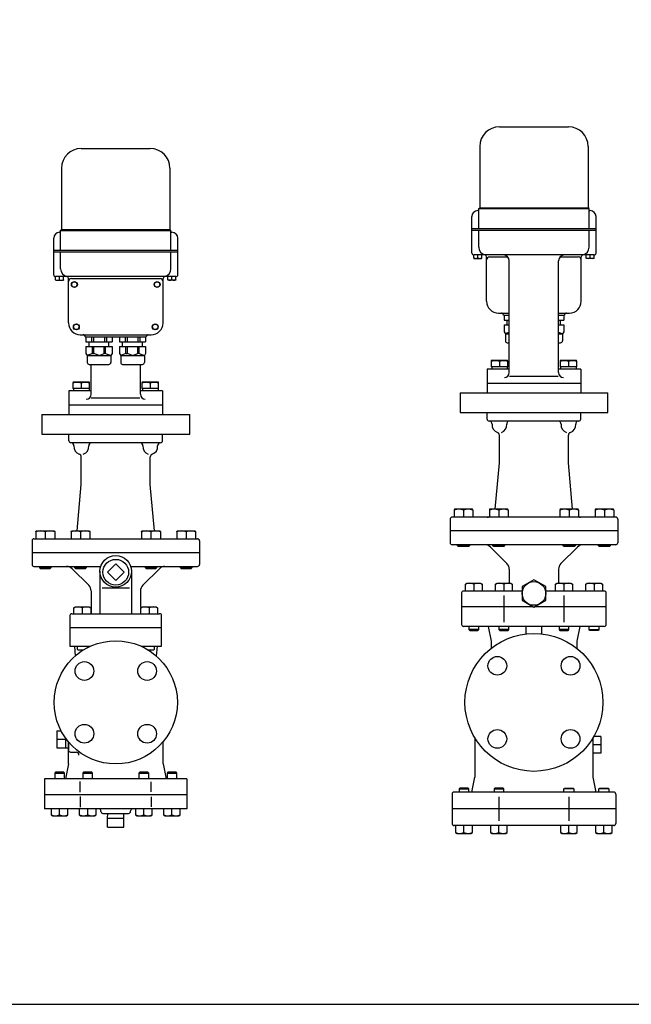
# Model space of a CAD drawing. Extents: x 121 to 3146, y 55 to 2101.
# Drawn here: x 742 to 1362, y 55 to 1054 of the extents above; entities that cross this region are included whole.
import ezdxf

# ---------------------------------------------------------------- set-up
doc = ezdxf.new("R2010")
doc.units = 0
doc.header["$LTSCALE"] = 44
doc.layers.get('0').update_dxf_attribs({"linetype": 'CONTINUOUS'})

msp = doc.modelspace()

# ---------------------------------------------------------------- linework, layer by layer
for p, q in [((1228.480191, 945.403228), (1298.480191, 945.403228)), ((804.139908, 923.403228), (874.139908, 923.403228)), ((1208.480191, 925.403228), (1208.480191, 863.403228)), ((1318.480191, 925.403228), (1318.480191, 863.403228)), ((784.139908, 903.403228), (784.139908, 841.403228)), ((894.139908, 903.403228), (894.139908, 841.403228)), ((1206.480192, 860.404029), (1207.480192, 860.404029)), ((1207.480192, 862.403228), (1208.480192, 863.403228)), ((1207.480192, 842.403228), (1207.480192, 862.403228)), ((1207.480192, 862.403228), (1319.480192, 862.403228)), ((1208.480192, 863.403228), (1318.480192, 863.403228)), ((1319.480192, 862.403228), (1318.480192, 863.403228)), ((1319.480192, 842.403228), (1319.480192, 862.403228)), ((1319.480192, 860.404029), (1320.480192, 860.404029)), ((1200.480192, 817.403228), (1200.480192, 854.404029)), ((1326.480192, 817.403228), (1326.480192, 854.404029)), ((783.139909, 840.403228), (784.139909, 841.403228)), ((783.139909, 840.403228), (895.139909, 840.403228)), ((783.139909, 820.403228), (783.139909, 840.403228)), ((784.139909, 841.403228), (894.139909, 841.403228)), ((895.139909, 840.403228), (894.139909, 841.403228)), ((895.139909, 820.403228), (895.139909, 840.403228)), ((1200.480192, 842.403228), (1326.480192, 842.403228)), ((1326.480192, 840.403228), (1200.480192, 840.403228)), ((1207.480192, 823.403228), (1207.480192, 840.403228)), ((1319.480192, 823.403228), (1319.480192, 840.403228)), ((776.139909, 795.403228), (776.139909, 832.404029)), ((782.139909, 838.404029), (783.139909, 838.404029)), ((895.139909, 838.404029), (896.139909, 838.404029)), ((902.139909, 795.403228), (902.139909, 832.404029)), ((776.139909, 820.403228), (902.139909, 820.403228)), ((902.139909, 818.403228), (776.139909, 818.403228)), ((783.139909, 801.403228), (783.139909, 818.403228)), ((895.139909, 801.403228), (895.139909, 818.403228)), ((1324.480192, 815.403228), (1202.480192, 815.403228)), ((1202.480194, 812.318229), (1202.480194, 815.403228)), ((1202.480194, 812.318229), (1202.580194, 811.903228)), ((1202.580194, 811.903228), (1210.380194, 811.903228)), ((1206.480194, 812.318229), (1206.480194, 815.403228)), ((1210.480194, 812.318229), (1210.380194, 811.903228)), ((1210.480194, 812.318229), (1210.480194, 815.403228)), ((1215.480192, 768.404029), (1215.480192, 813.605269)), ((1218.480192, 813.404029), (1236.951612, 813.404029)), ((1238.480192, 696.051582), (1238.480192, 809.403228)), ((1288.480192, 696.051582), (1288.480192, 809.403228)), ((1290.008773, 813.404029), (1308.480192, 813.404029)), ((1311.480192, 768.404029), (1311.480192, 813.605269)), ((1316.480191, 812.318229), (1316.480191, 815.403228)), ((1316.480191, 812.318229), (1316.580191, 811.903228)), ((1324.380191, 811.903228), (1316.580191, 811.903228)), ((1320.480191, 812.318229), (1320.480191, 815.403228)), ((1324.480191, 812.318229), (1324.380191, 811.903228)), ((1324.480191, 812.318229), (1324.480191, 815.403228)), ((900.139909, 793.403228), (778.139909, 793.403228)), ((778.13991, 790.318229), (778.13991, 793.403228)), ((778.13991, 790.318229), (778.23991, 789.903228)), ((778.23991, 789.903228), (786.03991, 789.903228)), ((782.13991, 790.318229), (782.13991, 793.403228)), ((786.13991, 790.318229), (786.03991, 789.903228)), ((786.13991, 790.318229), (786.13991, 793.403228)), ((791.139909, 746.404029), (791.139909, 791.605269)), ((794.139909, 791.404029), (884.139909, 791.404029)), ((887.139909, 746.404029), (887.139909, 791.605269)), ((892.139908, 790.318229), (892.139908, 793.403228)), ((892.139908, 790.318229), (892.239908, 789.903228)), ((900.039908, 789.903228), (892.239908, 789.903228)), ((896.139908, 790.318229), (896.139908, 793.403228)), ((900.139908, 790.318229), (900.039908, 789.903228)), ((900.139908, 790.318229), (900.139908, 793.403228)), ((1227.480192, 756.404029), (1238.480192, 756.404029)), ((1232.480192, 754.404029), (1238.480192, 754.404029)), ((1233.230192, 754.404029), (1233.230192, 749.404029)), ((1233.230192, 749.404029), (1238.480192, 749.404029)), ((1236.480192, 744.404029), (1236.480192, 749.404029)), ((1288.480192, 756.404029), (1299.480192, 756.404029)), ((1288.480192, 754.404029), (1294.480192, 754.404029)), ((1288.480192, 749.404029), (1293.730192, 749.404029)), ((1290.480192, 744.404029), (1290.480192, 749.404029)), ((1293.730192, 754.404029), (1293.730192, 749.404029)), ((1233.230192, 744.404029), (1238.480192, 744.404029)), ((1233.230192, 744.404029), (1233.230192, 737.404029)), ((1288.480192, 744.404029), (1293.730192, 744.404029)), ((1293.730192, 744.404029), (1293.730192, 737.404029)), ((803.139909, 734.404029), (875.139909, 734.404029)), ((808.139909, 732.404029), (870.139909, 732.404029)), ((808.889909, 732.404029), (808.889909, 727.404029)), ((814.639909, 732.404029), (814.639909, 727.404029)), ((816.639909, 732.404029), (816.639909, 727.404029)), ((827.639909, 732.404029), (827.639909, 727.404029)), ((829.639909, 732.404029), (829.639909, 727.404029)), ((835.389909, 732.404029), (835.389909, 727.404029)), ((842.889909, 732.404029), (842.889909, 727.404029)), ((848.639909, 732.404029), (848.639909, 727.404029)), ((850.639909, 732.404029), (850.639909, 727.404029)), ((861.639909, 732.404029), (861.639909, 727.404029)), ((863.639909, 732.404029), (863.639909, 727.404029)), ((869.389909, 732.404029), (869.389909, 727.404029)), ((1233.230192, 737.404029), (1234.480192, 735.404029)), ((1238.480192, 736.927839), (1234.480192, 735.404029)), ((1234.480192, 735.404029), (1238.480192, 735.404029)), ((1234.480192, 735.404029), (1234.480192, 728.404029)), ((1288.480192, 736.927839), (1292.480192, 735.404029)), ((1288.480192, 735.404029), (1292.480192, 735.404029)), ((1293.730192, 737.404029), (1292.480192, 735.404029)), ((1292.480192, 735.404029), (1292.480192, 728.404029)), ((808.889909, 727.404029), (835.389909, 727.404029)), ((808.889909, 722.404029), (808.889909, 715.404029)), ((808.889909, 722.404029), (835.389909, 722.404029)), ((812.139909, 722.404029), (812.139909, 727.404029)), ((815.389909, 715.404029), (815.389909, 722.404029)), ((816.889909, 715.404029), (816.889909, 722.404029)), ((827.389909, 715.404029), (827.389909, 722.404029)), ((828.889909, 715.404029), (828.889909, 722.404029)), ((832.139909, 722.404029), (832.139909, 727.404029)), ((835.389909, 722.404029), (835.389909, 715.404029)), ((842.889909, 727.404029), (869.389909, 727.404029)), ((842.889909, 722.404029), (842.889909, 715.404029)), ((842.889909, 722.404029), (869.389909, 722.404029)), ((846.139909, 722.404029), (846.139909, 727.404029)), ((849.389909, 715.404029), (849.389909, 722.404029)), ((850.889909, 715.404029), (850.889909, 722.404029)), ((861.389909, 715.404029), (861.389909, 722.404029)), ((862.889909, 715.404029), (862.889909, 722.404029)), ((866.139909, 722.404029), (866.139909, 727.404029)), ((869.389909, 722.404029), (869.389909, 715.404029)), ((1236.480192, 726.404029), (1238.480192, 726.404029)), ((1288.480192, 726.404029), (1290.480192, 726.404029)), ((808.889909, 715.404029), (810.139909, 713.404029)), ((815.389909, 715.404029), (810.139909, 713.404029)), ((810.139909, 713.404029), (810.139909, 706.404029)), ((810.139909, 713.404029), (834.139909, 713.404029)), ((815.389909, 715.404029), (816.889909, 715.404029)), ((822.139909, 713.404029), (816.889909, 715.404029)), ((822.139909, 713.404029), (827.389909, 715.404029)), ((828.889909, 715.404029), (827.389909, 715.404029)), ((828.889909, 715.404029), (834.139909, 713.404029)), ((835.389909, 715.404029), (834.139909, 713.404029)), ((834.139909, 713.404029), (834.139909, 706.404029)), ((842.889909, 715.404029), (844.139909, 713.404029)), ((849.389909, 715.404029), (844.139909, 713.404029)), ((844.139909, 713.404029), (868.139909, 713.404029)), ((844.139909, 713.404029), (844.139909, 706.404029)), ((849.389909, 715.404029), (850.889909, 715.404029)), ((856.139909, 713.404029), (850.889909, 715.404029)), ((856.139909, 713.404029), (861.389909, 715.404029)), ((862.889909, 715.404029), (861.389909, 715.404029)), ((862.889909, 715.404029), (868.139909, 713.404029)), ((869.389909, 715.404029), (868.139909, 713.404029)), ((868.139909, 713.404029), (868.139909, 706.404029)), ((812.139909, 704.404029), (832.139909, 704.404029)), ((814.139909, 674.051582), (814.139909, 704.404029)), ((846.139909, 704.404029), (866.139909, 704.404029)), ((864.139909, 674.051582), (864.139909, 704.404029)), ((1220.230192, 708.303228), (1219.980153, 707.399228)), ((1219.980153, 707.399228), (1219.980153, 701.903228)), ((1236.980232, 701.903228), (1219.980153, 701.903228)), ((1236.730192, 708.303228), (1220.230192, 708.303228)), ((1220.595153, 701.903228), (1220.595153, 699.403228)), ((1228.480192, 707.399228), (1228.480192, 701.903228)), ((1236.365232, 701.903228), (1236.365232, 699.403228)), ((1236.980232, 707.399228), (1236.730192, 708.303228)), ((1236.980232, 701.903228), (1236.980232, 707.399228)), ((1290.230192, 708.303228), (1289.980153, 707.399228)), ((1289.980153, 707.399228), (1289.980153, 701.903228)), ((1306.980232, 701.903228), (1289.980153, 701.903228)), ((1306.730192, 708.303228), (1290.230192, 708.303228)), ((1290.595153, 701.903228), (1290.595153, 699.403228)), ((1298.480192, 707.399228), (1298.480192, 701.903228)), ((1306.365232, 701.903228), (1306.365232, 699.403228)), ((1306.980232, 707.399228), (1306.730192, 708.303228)), ((1306.980232, 701.903228), (1306.980232, 707.399228)), ((1238.480192, 699.403228), (1215.980192, 699.403228)), ((1215.980192, 699.403228), (1215.980192, 675.403228)), ((1238.66759, 692.513269), (1288.035504, 692.513269)), ((1310.980192, 699.403228), (1288.480192, 699.403228)), ((1310.980192, 699.403228), (1310.980192, 675.403228)), ((795.889909, 686.303228), (795.639869, 685.399228)), ((795.639869, 685.399228), (795.639869, 679.903228)), ((812.639948, 679.903228), (795.639869, 679.903228)), ((812.389909, 686.303228), (795.889909, 686.303228)), ((796.254869, 679.903228), (796.254869, 677.403228)), ((804.139909, 685.399228), (804.139909, 679.903228)), ((812.024948, 679.903228), (812.024948, 677.403228)), ((812.639948, 685.399228), (812.389909, 686.303228)), ((812.639948, 679.903228), (812.639948, 685.399228)), ((865.889909, 686.303228), (865.639869, 685.399228)), ((865.639869, 685.399228), (865.639869, 679.903228)), ((882.639948, 679.903228), (865.639869, 679.903228)), ((882.389909, 686.303228), (865.889909, 686.303228)), ((866.254869, 679.903228), (866.254869, 677.403228)), ((874.139909, 685.399228), (874.139909, 679.903228)), ((882.024948, 679.903228), (882.024948, 677.403228)), ((882.639948, 685.399228), (882.389909, 686.303228)), ((882.639948, 679.903228), (882.639948, 685.399228)), ((1215.980192, 685.403228), (1310.980192, 685.403228)), ((1215.980192, 685.403228), (1310.980192, 685.403228)), ((1215.980192, 685.403228), (1215.980192, 675.403228)), ((1310.980192, 685.403228), (1310.980192, 675.403228)), ((791.639909, 677.403228), (791.639909, 653.403228)), ((814.139909, 677.403228), (791.639909, 677.403228)), ((814.327306, 670.513269), (863.69522, 670.513269)), ((886.639909, 677.403228), (864.139909, 677.403228)), ((886.639909, 677.403228), (886.639909, 653.403228)), ((1188.480192, 675.403228), (1338.480192, 675.403228)), ((1188.480192, 675.403228), (1188.480192, 655.403228)), ((1338.480192, 655.403228), (1338.480192, 675.403228)), ((791.639909, 663.403228), (886.639909, 663.403228)), ((791.639909, 663.403228), (886.639909, 663.403228)), ((791.639909, 663.403228), (791.639909, 653.403228)), ((886.639909, 663.403228), (886.639909, 653.403228)), ((764.139909, 653.403228), (764.139909, 633.403228)), ((764.139909, 653.403228), (914.139909, 653.403228)), ((914.139909, 633.403228), (914.139909, 653.403228)), ((1188.480192, 655.403228), (1338.480192, 655.403228)), ((1215.980192, 648.903228), (1215.980192, 655.403228)), ((1310.980192, 648.903228), (1310.980192, 655.403228)), ((1308.980192, 646.903228), (1217.980192, 646.903228)), ((764.139909, 633.403228), (914.139909, 633.403228)), ((791.639909, 626.903228), (791.639909, 633.403228)), ((886.639909, 626.903228), (886.639909, 633.403228)), ((1228.480192, 604.403228), (1228.480192, 632.403228)), ((1298.480192, 604.403228), (1298.480192, 632.403228)), ((884.639909, 624.903228), (793.639909, 624.903228)), ((804.139909, 582.403228), (804.139909, 610.403228)), ((874.139909, 582.403228), (874.139909, 610.403228)), ((1224.207465, 557.403228), (1228.480192, 604.403228)), ((1302.75292, 557.403228), (1298.480192, 604.403228)), ((799.867182, 535.403228), (804.139909, 582.403228)), ((878.412636, 535.403228), (874.139909, 582.403228)), ((1182.759642, 557.403228), (1182.480043, 556.393228)), ((1182.480043, 556.393228), (1182.480043, 549.403228)), ((1201.200742, 557.403228), (1182.759642, 557.403228)), ((1191.980192, 556.393228), (1191.980192, 549.403228)), ((1201.480491, 556.393228), (1201.200742, 557.403228)), ((1201.480491, 556.393228), (1201.480491, 549.403228)), ((1218.509642, 557.403228), (1218.230043, 556.393228)), ((1218.230043, 556.393228), (1218.230043, 549.403228)), ((1236.950742, 557.403228), (1218.509642, 557.403228)), ((1227.730192, 556.393228), (1227.730192, 549.403228)), ((1237.230491, 556.393228), (1236.950742, 557.403228)), ((1237.230491, 556.393228), (1237.230491, 549.403228)), ((1290.009642, 557.403228), (1289.730043, 556.393228)), ((1289.730043, 556.393228), (1289.730043, 549.403228)), ((1308.450742, 557.403228), (1290.009642, 557.403228)), ((1299.230192, 556.393228), (1299.230192, 549.403228)), ((1308.730491, 556.393228), (1308.450742, 557.403228)), ((1308.730491, 556.393228), (1308.730491, 549.403228)), ((1325.759642, 557.403228), (1325.480043, 556.393228)), ((1325.480043, 556.393228), (1325.480043, 549.403228)), ((1344.200742, 557.403228), (1325.759642, 557.403228)), ((1334.980192, 556.393228), (1334.980192, 549.403228)), ((1344.480491, 556.393228), (1344.200742, 557.403228)), ((1344.480491, 556.393228), (1344.480491, 549.403228)), ((1178.480192, 547.403228), (1178.480192, 523.403228)), ((1346.480192, 549.403228), (1180.480192, 549.403228)), ((1348.480192, 547.403228), (1348.480192, 523.403228)), ((758.13961, 534.393228), (758.419359, 535.403228)), ((758.13961, 534.393228), (758.13961, 527.403228)), ((758.419359, 535.403228), (776.860459, 535.403228)), ((767.639909, 534.393228), (767.639909, 527.403228)), ((776.860459, 535.403228), (777.140058, 534.393228)), ((777.140058, 534.393228), (777.140058, 527.403228)), ((793.88961, 534.393228), (794.169359, 535.403228)), ((793.88961, 534.393228), (793.88961, 527.403228)), ((794.169359, 535.403228), (812.610459, 535.403228)), ((803.389909, 534.393228), (803.389909, 527.403228)), ((812.610459, 535.403228), (812.890058, 534.393228)), ((812.890058, 534.393228), (812.890058, 527.403228)), ((865.38961, 534.393228), (865.669359, 535.403228)), ((865.38961, 534.393228), (865.38961, 527.403228)), ((865.669359, 535.403228), (884.110459, 535.403228)), ((874.889909, 534.393228), (874.889909, 527.403228)), ((884.110459, 535.403228), (884.390058, 534.393228)), ((884.390058, 534.393228), (884.390058, 527.403228)), ((901.13961, 534.393228), (901.419359, 535.403228)), ((901.13961, 534.393228), (901.13961, 527.403228)), ((901.419359, 535.403228), (919.860459, 535.403228)), ((910.639909, 534.393228), (910.639909, 527.403228)), ((919.860459, 535.403228), (920.140058, 534.393228)), ((920.140058, 534.393228), (920.140058, 527.403228)), ((1348.480192, 535.403228), (1178.480192, 535.403228)), ((1178.480192, 535.403228), (1178.480192, 523.403228)), ((1348.480192, 535.403228), (1348.480192, 523.403228)), ((754.139909, 525.403228), (754.139909, 501.403228)), ((756.139909, 527.403228), (922.139909, 527.403228)), ((924.139909, 525.403228), (924.139909, 501.403228)), ((1346.480192, 521.403228), (1180.480192, 521.403228)), ((1185.980192, 520.350228), (1185.980192, 521.403228)), ((1185.980192, 520.350228), (1197.980192, 520.350228)), ((1186.927192, 519.403228), (1185.980192, 520.350228)), ((1197.980192, 520.350228), (1197.033192, 519.403228)), ((1197.980192, 521.403228), (1197.980192, 520.350228)), ((1221.730192, 520.350228), (1221.730192, 521.403228)), ((1222.677192, 519.403228), (1221.730192, 520.350228)), ((1221.730192, 520.350228), (1233.730192, 520.350228)), ((1233.730192, 520.350228), (1232.783192, 519.403228)), ((1233.730192, 521.403228), (1233.730192, 520.350228)), ((1293.230192, 520.350228), (1293.230192, 521.403228)), ((1293.230192, 520.350228), (1305.230192, 520.350228)), ((1294.177192, 519.403228), (1293.230192, 520.350228)), ((1305.230192, 520.350228), (1304.283192, 519.403228)), ((1305.230192, 521.403228), (1305.230192, 520.350228)), ((1328.980192, 520.350228), (1328.980192, 521.403228)), ((1329.927192, 519.403228), (1328.980192, 520.350228)), ((1328.980192, 520.350228), (1340.980192, 520.350228)), ((1340.980192, 520.350228), (1340.033192, 519.403228)), ((1340.980192, 521.403228), (1340.980192, 520.350228)), ((754.139909, 513.403228), (924.139909, 513.403228)), ((754.139909, 513.403228), (754.139909, 501.403228)), ((924.139909, 513.403228), (924.139909, 501.403228)), ((1197.033192, 519.403228), (1186.927192, 519.403228)), ((1219.25227, 519.060082), (1236.137047, 502.175306)), ((1232.783192, 519.403228), (1222.677192, 519.403228)), ((1307.708115, 519.060082), (1290.823338, 502.175306)), ((1304.283192, 519.403228), (1294.177192, 519.403228)), ((1340.033192, 519.403228), (1329.927192, 519.403228)), ((839.139909, 501.958151), (830.654627, 493.472869)), ((847.62519, 493.472869), (839.139909, 501.958151)), ((756.139909, 499.403228), (823.941225, 499.403228)), ((761.639909, 499.403228), (761.639909, 498.350228)), ((773.639909, 498.350228), (761.639909, 498.350228)), ((761.639909, 498.350228), (762.586909, 497.403228)), ((762.586909, 497.403228), (772.692909, 497.403228)), ((772.692909, 497.403228), (773.639909, 498.350228)), ((773.639909, 498.350228), (773.639909, 499.403228)), ((794.911987, 497.060082), (811.796763, 480.175306)), ((797.389909, 499.403228), (797.389909, 498.350228)), ((809.389909, 498.350228), (797.389909, 498.350228)), ((797.389909, 498.350228), (798.336909, 497.403228)), ((798.336909, 497.403228), (808.442909, 497.403228)), ((808.442909, 497.403228), (809.389909, 498.350228)), ((809.389909, 498.350228), (809.389909, 499.403228)), ((823.139909, 494.403228), (823.139909, 451.403228)), ((830.654627, 493.472869), (839.139909, 484.987588)), ((839.139909, 484.987588), (847.62519, 493.472869)), ((854.338593, 499.403228), (922.139909, 499.403228)), ((855.139909, 494.403228), (855.139909, 451.403228)), ((883.367831, 497.060082), (866.483055, 480.175306)), ((868.889909, 499.403228), (868.889909, 498.350228)), ((880.889909, 498.350228), (868.889909, 498.350228)), ((868.889909, 498.350228), (869.836909, 497.403228)), ((869.836909, 497.403228), (879.942909, 497.403228)), ((879.942909, 497.403228), (880.889909, 498.350228)), ((880.889909, 498.350228), (880.889909, 499.403228)), ((904.639909, 499.403228), (904.639909, 498.350228)), ((916.639909, 498.350228), (904.639909, 498.350228)), ((904.639909, 498.350228), (905.586909, 497.403228)), ((905.586909, 497.403228), (915.692909, 497.403228)), ((915.692909, 497.403228), (916.639909, 498.350228)), ((916.639909, 498.350228), (916.639909, 499.403228)), ((1238.480192, 496.518452), (1238.480192, 482.403228)), ((1288.480192, 496.518452), (1288.480192, 482.403228)), ((1193.980192, 481.499228), (1195.545192, 482.403228)), ((1193.980192, 474.403228), (1193.980192, 481.499228)), ((1195.545192, 482.403228), (1209.415192, 482.403228)), ((1202.480192, 481.499228), (1202.480192, 474.403228)), ((1209.415192, 482.403228), (1210.980192, 481.499228)), ((1210.980192, 481.499228), (1210.980192, 474.403228)), ((1224.480192, 481.499228), (1226.045192, 482.403228)), ((1224.480192, 474.403228), (1224.480192, 481.499228)), ((1226.045192, 482.403228), (1239.915192, 482.403228)), ((1232.980192, 481.499228), (1232.980192, 474.403228)), ((1239.915192, 482.403228), (1241.480192, 481.499228)), ((1241.480192, 481.499228), (1241.480192, 474.403228)), ((1285.480192, 481.499228), (1287.045192, 482.403228)), ((1285.480192, 474.403228), (1285.480192, 481.499228)), ((1287.045192, 482.403228), (1300.915192, 482.403228)), ((1293.980192, 481.499228), (1293.980192, 474.403228)), ((1300.915192, 482.403228), (1302.480192, 481.499228)), ((1302.480192, 481.499228), (1302.480192, 474.403228)), ((1315.980192, 481.499228), (1317.545192, 482.403228)), ((1315.980192, 474.403228), (1315.980192, 481.499228)), ((1317.545192, 482.403228), (1331.415192, 482.403228)), ((1324.480192, 481.499228), (1324.480192, 474.403228)), ((1331.415192, 482.403228), (1332.980192, 481.499228)), ((1332.980192, 481.499228), (1332.980192, 474.403228)), ((814.139909, 474.518452), (814.139909, 451.403228)), ((825.293613, 477.579919), (852.986204, 477.579919)), ((864.139909, 474.518452), (864.139909, 458.005009)), ((1190.111022, 472.403228), (1190.111022, 458.403228)), ((1251.480192, 474.403228), (1192.111022, 474.403228)), ((1232.980192, 469.700615), (1232.980192, 442.637943)), ((1334.849363, 474.403228), (1275.480192, 474.403228)), ((1293.980192, 469.700615), (1293.980192, 442.637943)), ((1336.849363, 458.403228), (1336.849363, 472.403228)), ((794.639909, 451.403228), (883.639909, 451.403228)), ((796.698783, 457.279685), (798.263783, 458.183685)), ((796.698783, 451.403228), (796.698783, 457.279685)), ((798.263783, 458.183685), (812.133783, 458.183685)), ((805.198783, 457.279685), (805.198783, 451.403228)), ((812.133783, 458.183685), (813.698783, 457.279685)), ((813.698783, 457.279685), (813.698783, 451.403228)), ((864.581034, 457.279685), (866.146034, 458.183685)), ((864.581034, 451.403228), (864.581034, 457.279685)), ((866.146034, 458.183685), (880.016034, 458.183685)), ((873.081034, 457.279685), (873.081034, 451.403228)), ((880.016034, 458.183685), (881.581034, 457.279685)), ((881.581034, 457.279685), (881.581034, 451.403228)), ((1262.862878, 458.403228), (1190.111022, 458.403228)), ((1190.111022, 458.403228), (1190.111022, 440.403228)), ((1336.849363, 458.403228), (1264.097507, 458.403228)), ((1336.849363, 440.403228), (1336.849363, 458.403228)), ((792.639909, 449.403228), (792.639909, 437.403228)), ((885.639909, 437.403228), (885.639909, 449.403228)), ((792.639909, 437.403228), (885.639909, 437.403228)), ((792.639909, 437.403228), (792.639909, 418.403228)), ((885.639909, 418.403228), (885.639909, 437.403228)), ((1334.849363, 438.403228), (1192.111022, 438.403228)), ((1197.480192, 438.403228), (1197.480192, 435.215228)), ((1197.480192, 435.215228), (1198.292192, 434.403228)), ((1207.480192, 435.215228), (1197.480192, 435.215228)), ((1198.292192, 434.403228), (1206.668192, 434.403228)), ((1206.668192, 434.403228), (1207.480192, 435.215228)), ((1207.480192, 435.215228), (1207.480192, 438.403228)), ((1216.980192, 438.403228), (1219.980192, 423.403228)), ((1227.980192, 438.403228), (1227.980192, 435.215228)), ((1237.980192, 435.215228), (1227.980192, 435.215228)), ((1227.980192, 435.215228), (1228.792192, 434.403228)), ((1228.792192, 434.403228), (1237.168192, 434.403228)), ((1237.168192, 434.403228), (1237.980192, 435.215228)), ((1237.980192, 435.215228), (1237.980192, 438.403228)), ((1255.480192, 430.944583), (1255.480192, 438.403228)), ((1271.480192, 430.944583), (1271.480192, 438.403228)), ((1288.980192, 438.403228), (1288.980192, 435.215228)), ((1298.980192, 435.215228), (1288.980192, 435.215228)), ((1288.980192, 435.215228), (1289.792192, 434.403228)), ((1289.792192, 434.403228), (1298.168192, 434.403228)), ((1298.168192, 434.403228), (1298.980192, 435.215228)), ((1298.980192, 435.215228), (1298.980192, 438.403228)), ((1309.980192, 438.403228), (1306.980192, 423.403228)), ((1319.480192, 435.215228), (1319.480192, 438.403228)), ((1319.480192, 435.215228), (1329.480192, 435.215228)), ((1320.292192, 434.403228), (1319.480192, 435.215228)), ((1328.668192, 434.403228), (1320.292192, 434.403228)), ((1329.480192, 435.215228), (1328.668192, 434.403228)), ((1329.480192, 438.403228), (1329.480192, 435.215228)), ((1219.980192, 423.403228), (1219.980192, 416.246186)), ((1306.980192, 423.403228), (1306.980192, 416.246186)), ((792.639909, 418.403228), (813.503021, 418.403228)), ((797.139909, 418.403228), (797.99666, 408.450896)), ((800.198783, 415.215228), (800.198783, 418.403228)), ((801.010783, 414.403228), (800.198783, 415.215228)), ((801.010783, 414.403228), (800.198783, 415.215228)), ((801.010783, 414.403228), (800.198783, 415.215228)), ((806.015145, 414.403228), (801.010783, 414.403228)), ((810.198783, 418.403228), (810.198783, 416.798727)), ((864.776796, 418.403228), (885.639909, 418.403228)), ((868.081034, 416.798727), (868.081034, 418.403228)), ((877.269034, 414.403228), (872.264673, 414.403228)), ((877.269034, 414.403228), (878.081034, 415.215228)), ((878.081034, 418.403228), (878.081034, 415.215228)), ((881.139909, 418.403228), (880.283158, 408.450896)), ((779.308052, 332.38851), (779.308052, 315.417947)), ((779.308052, 332.38851), (783.86406, 332.38851)), ((779.308052, 323.903228), (788.308052, 323.903228)), ((779.308052, 323.903228), (788.308052, 323.903228)), ((788.308052, 315.417947), (788.308052, 325.03879)), ((788.308052, 315.572228), (788.308052, 325.03879)), ((791.139909, 321.375113), (791.139909, 315.572228)), ((791.139909, 321.375113), (791.139909, 315.572228)), ((791.139909, 321.375113), (791.139909, 312.903228)), ((791.139909, 312.903228), (791.139909, 321.375113)), ((791.139909, 298.903228), (791.139909, 321.375113)), ((887.139909, 298.903228), (887.139909, 321.375113)), ((1203.480192, 325.347715), (1203.480192, 285.403228)), ((1323.480192, 285.403228), (1323.480192, 325.347715)), ((1331.312049, 326.88851), (1324.37957, 326.88851)), ((1331.312049, 326.88851), (1331.312049, 309.917947)), ((779.308052, 315.417947), (791.139909, 315.417947)), ((793.139909, 310.903228), (798.822109, 310.903228)), ((1331.312049, 318.403228), (1323.480192, 318.403228)), ((1331.312049, 309.917947), (1323.480192, 309.917947)), ((777.951911, 290.403228), (777.139911, 289.591228)), ((786.327911, 290.403228), (777.951911, 290.403228)), ((787.139911, 289.591228), (786.327911, 290.403228)), ((791.139909, 298.903228), (788.139909, 283.903228)), ((806.46149, 290.403228), (805.64949, 289.591228)), ((814.83749, 290.403228), (806.46149, 290.403228)), ((815.64949, 289.591228), (814.83749, 290.403228)), ((863.442331, 290.403228), (862.630331, 289.591228)), ((871.818331, 290.403228), (863.442331, 290.403228)), ((872.630331, 289.591228), (871.818331, 290.403228)), ((887.139909, 298.903228), (890.139909, 283.903228)), ((891.951907, 290.403228), (891.139907, 289.591228)), ((900.327907, 290.403228), (891.951907, 290.403228)), ((901.139907, 289.591228), (900.327907, 290.403228)), ((911.308692, 283.903228), (766.971125, 283.903228)), ((766.971125, 283.903228), (766.971125, 267.403228)), ((777.139911, 289.591228), (777.139911, 283.903228)), ((777.139911, 289.591228), (787.139911, 289.591228)), ((787.139911, 283.903228), (787.139911, 289.591228)), ((803.055517, 270.163026), (803.055517, 280.940118)), ((805.64949, 289.591228), (805.64949, 283.903228)), ((805.64949, 289.591228), (815.64949, 289.591228)), ((815.64949, 283.903228), (815.64949, 289.591228)), ((862.630331, 289.591228), (862.630331, 283.903228)), ((862.630331, 289.591228), (872.630331, 289.591228)), ((872.630331, 283.903228), (872.630331, 289.591228)), ((875.224301, 270.494613), (875.224301, 280.608532)), ((891.139907, 289.591228), (891.139907, 283.903228)), ((891.139907, 289.591228), (901.139907, 289.591228)), ((901.139907, 283.903228), (901.139907, 289.591228)), ((911.308692, 283.903228), (911.308692, 267.403228)), ((1200.480192, 270.403228), (1203.480192, 285.403228)), ((1326.480192, 270.403228), (1323.480192, 285.403228)), ((1344.492389, 270.403228), (1182.467996, 270.403228)), ((1188.292192, 274.403228), (1187.480192, 273.591228)), ((1187.480192, 273.591228), (1197.480192, 273.591228)), ((1187.480192, 273.591228), (1187.480192, 270.403228)), ((1196.668192, 274.403228), (1188.292192, 274.403228)), ((1197.480192, 273.591228), (1196.668192, 274.403228)), ((1197.480192, 270.403228), (1197.480192, 273.591228)), ((1223.792192, 274.403228), (1222.980192, 273.591228)), ((1222.980192, 273.591228), (1232.980192, 273.591228)), ((1222.980192, 273.591228), (1222.980192, 270.403228)), ((1232.168192, 274.403228), (1223.792192, 274.403228)), ((1232.980192, 273.591228), (1232.168192, 274.403228)), ((1232.980192, 270.403228), (1232.980192, 273.591228)), ((1293.980192, 273.591228), (1294.792192, 274.403228)), ((1303.980192, 273.591228), (1293.980192, 273.591228)), ((1293.980192, 270.403228), (1293.980192, 273.591228)), ((1294.792192, 274.403228), (1303.168192, 274.403228)), ((1303.168192, 274.403228), (1303.980192, 273.591228)), ((1303.980192, 273.591228), (1303.980192, 270.403228)), ((1329.480192, 273.591228), (1330.292192, 274.403228)), ((1339.480192, 273.591228), (1329.480192, 273.591228)), ((1329.480192, 270.403228), (1329.480192, 273.591228)), ((1330.292192, 274.403228), (1338.668192, 274.403228)), ((1338.668192, 274.403228), (1339.480192, 273.591228)), ((1339.480192, 273.591228), (1339.480192, 270.403228)), ((766.971125, 269.707953), (766.971125, 253.207953)), ((911.308692, 267.403228), (766.971125, 267.403228)), ((803.055517, 265.737939), (803.055517, 254.960846)), ((875.224301, 265.579253), (875.224301, 255.465335)), ((911.308692, 269.707953), (911.308692, 253.207953)), ((1180.467996, 268.403228), (1180.467996, 253.403228)), ((1227.980192, 265.62389), (1227.980192, 241.182566)), ((1298.980192, 265.62389), (1298.980192, 241.182566)), ((1346.492389, 268.403228), (1346.492389, 253.403228)), ((911.308692, 253.207953), (766.971125, 253.207953)), ((773.639911, 253.207953), (773.639911, 247.110953)), ((782.139911, 247.110953), (782.139911, 253.207953)), ((790.639911, 247.110953), (790.639911, 253.207953)), ((802.14949, 253.207953), (802.14949, 247.110953)), ((810.64949, 247.110953), (810.64949, 252.98741)), ((819.14949, 247.110953), (819.14949, 253.207953)), ((824.139909, 250.707953), (824.139909, 251.207953)), ((854.139909, 250.707953), (854.139909, 251.207953)), ((859.130331, 253.207953), (859.130331, 247.110953)), ((867.630331, 247.110953), (867.630331, 253.207953)), ((876.130331, 247.110953), (876.130331, 253.207953)), ((887.639907, 253.207953), (887.639907, 247.110953)), ((896.139907, 247.110953), (896.139907, 253.207953)), ((904.639907, 247.110953), (904.639907, 253.207953)), ((1346.492389, 253.403228), (1180.467996, 253.403228)), ((1180.467996, 253.403228), (1180.467996, 238.403228)), ((1346.492389, 253.403228), (1346.492389, 238.403228)), ((773.639911, 247.110953), (775.204911, 246.206953)), ((775.204911, 246.206953), (789.074911, 246.206953)), ((789.074911, 246.206953), (790.639911, 247.110953)), ((802.14949, 247.110953), (803.71449, 246.206953)), ((803.71449, 246.206953), (817.58449, 246.206953)), ((817.58449, 246.206953), (819.14949, 247.110953)), ((826.139909, 248.707953), (852.139909, 248.707953)), ((830.808909, 243.903228), (830.958986, 248.707953)), ((830.808909, 243.903228), (847.470909, 243.903228)), ((830.808909, 234.903228), (830.808909, 243.903228)), ((847.470909, 243.903228), (847.320832, 248.707953)), ((847.470909, 234.903228), (847.470909, 243.903228)), ((859.130331, 247.110953), (860.695331, 246.206953)), ((860.695331, 246.206953), (874.565331, 246.206953)), ((874.565331, 246.206953), (876.130331, 247.110953)), ((887.639907, 247.110953), (889.204907, 246.206953)), ((889.204907, 246.206953), (903.074907, 246.206953)), ((903.074907, 246.206953), (904.639907, 247.110953)), ((830.808909, 234.903228), (847.470909, 234.903228)), ((1344.492389, 236.403228), (1182.467996, 236.403228)), ((1183.980192, 236.403228), (1183.980192, 229.307228)), ((1192.480192, 229.307228), (1192.480192, 236.403228)), ((1200.980192, 229.307228), (1200.980192, 236.403228)), ((1219.480192, 236.403228), (1219.480192, 229.307228)), ((1227.980192, 229.307228), (1227.980192, 236.403228)), ((1236.480192, 229.307228), (1236.480192, 236.403228)), ((1290.480192, 236.403228), (1290.480192, 229.307228)), ((1298.980192, 229.307228), (1298.980192, 236.403228)), ((1307.480192, 229.307228), (1307.480192, 236.403228)), ((1325.980192, 236.403228), (1325.980192, 229.307228)), ((1334.480192, 229.307228), (1334.480192, 236.403228)), ((1342.980192, 229.307228), (1342.980192, 236.403228)), ((1183.980192, 229.307228), (1185.545192, 228.403228)), ((1185.545192, 228.403228), (1199.415192, 228.403228)), ((1199.415192, 228.403228), (1200.980192, 229.307228)), ((1219.480192, 229.307228), (1221.045192, 228.403228)), ((1221.045192, 228.403228), (1234.915192, 228.403228)), ((1234.915192, 228.403228), (1236.480192, 229.307228)), ((1290.480192, 229.307228), (1292.045192, 228.403228)), ((1292.045192, 228.403228), (1305.915192, 228.403228)), ((1305.915192, 228.403228), (1307.480192, 229.307228)), ((1325.980192, 229.307228), (1327.545192, 228.403228)), ((1327.545192, 228.403228), (1341.415192, 228.403228)), ((1341.415192, 228.403228), (1342.980192, 229.307228))]:
    msp.add_line(p, q)
for points in [[(121, 55), (3146, 55), (3146, 2101), (121, 2101)], [(1263.480192, 485.759635), (1251.480192, 478.831431), (1251.480192, 464.975025), (1263.480192, 458.046822), (1275.480192, 464.975025), (1275.480192, 478.831431)]]:
    msp.add_lwpolyline(points, close=True)
for centre, radius in [((797.139909, 785.404029), 3), ((797.139909, 785.404029), 2.75), ((881.139909, 785.404029), 3), ((881.139909, 785.404029), 2.75), ((799.139909, 742.404029), 3), ((799.139909, 742.404029), 2.75), ((879.139909, 742.404029), 3), ((879.139909, 742.404029), 2.75), ((839.139909, 494.403228), 16), ((839.139909, 493.466737), 13.063508), ((1263.480192, 471.903228), 12), ((1263.480192, 361.403228), 70), ((839.139909, 361.403228), 62.5), ((807.320104, 393.223033), 9.5), ((870.959714, 393.223033), 9.5), ((1226.357086, 398.526334), 9.5), ((1300.603299, 398.526334), 9.5), ((807.320104, 329.583423), 9.5), ((870.959714, 329.583423), 9.5), ((1226.357086, 324.280122), 9.5), ((1300.603299, 324.280122), 9.5)]:
    msp.add_circle(centre, radius)
for centre, radius, start, end in [((1228.480191, 925.403228), 20, 90, 180), ((1298.480191, 925.403228), 20, 0, 90), ((804.139908, 903.403228), 20, 90, 180), ((874.139908, 903.403228), 20, 0, 90), ((1206.480192, 854.404029), 6, 90, 180), ((1320.480192, 854.404029), 6, 0, 90), ((782.139909, 832.404029), 6, 90, 180), ((896.139909, 832.404029), 6, 0, 90), ((1215.480192, 823.403228), 8, 180, 258.463041), ((1311.480192, 823.403228), 8, 281.536959, 0), ((1202.480192, 817.403228), 2, 180, 270), ((1204.480194, 816.929998), 5.02677, 246.554924, 293.445076), ((1208.480194, 816.929998), 5.02677, 246.554924, 293.445076), ((1213.480192, 813.605269), 2, 0, 78.463041), ((1218.480192, 810.404029), 3, 90, 180), ((1232.480192, 809.403228), 6, 0, 90), ((1294.480192, 809.403228), 6, 90, 180), ((1308.480192, 810.404029), 3, 0, 90), ((1313.480192, 813.605269), 2, 101.536959, 180), ((1318.480191, 816.929998), 5.02677, 246.554924, 293.445076), ((1322.480191, 816.929998), 5.02677, 246.554924, 293.445076), ((1324.480192, 817.403228), 2, 270, 0), ((791.139909, 801.403228), 8, 180, 258.463041), ((887.139909, 801.403228), 8, 281.536959, 0), ((778.139909, 795.403228), 2, 180, 270), ((780.13991, 794.929998), 5.02677, 246.554924, 293.445076), ((784.13991, 794.929998), 5.02677, 246.554924, 293.445076), ((789.139909, 791.605269), 2, 0, 78.463041), ((794.139909, 788.404029), 3, 90, 180), ((884.139909, 788.404029), 3, 0, 90), ((889.139909, 791.605269), 2, 101.536959, 180), ((894.139908, 794.929998), 5.02677, 246.554924, 293.445076), ((898.139908, 794.929998), 5.02677, 246.554924, 293.445076), ((900.139909, 795.403228), 2, 270, 0), ((1227.480192, 768.404029), 12, 180, 270), ((1299.480192, 768.404029), 12, 270, 0), ((1230.480192, 754.404029), 2, 0, 90), ((1296.480192, 754.404029), 2, 90, 180), ((803.139909, 746.404029), 12, 180, 270), ((875.139909, 746.404029), 12, 270, 0), ((806.139909, 732.404029), 2, 0, 90), ((872.139909, 732.404029), 2, 90, 180), ((1236.480192, 728.404029), 2, 180, 270), ((1290.480192, 728.404029), 2, 270, 0), ((812.139909, 706.404029), 2, 180, 270), ((832.139909, 706.404029), 2, 270, 0), ((846.139909, 706.404029), 2, 180, 270), ((866.139909, 706.404029), 2, 270, 0), ((1224.230173, 694.91532), 13.187518, 71.19938, 108.80062), ((1232.730212, 694.91532), 13.187518, 71.19938, 108.80062), ((1294.230173, 694.91532), 13.187518, 71.19938, 108.80062), ((1302.730212, 694.91532), 13.187518, 71.19938, 108.80062), ((1233.480192, 696.051582), 5, 270, 0), ((1293.480192, 696.051582), 5, 180, 270), ((799.889889, 672.91532), 13.187518, 71.19938, 108.80062), ((808.389928, 672.91532), 13.187518, 71.19938, 108.80062), ((869.889889, 672.91532), 13.187518, 71.19938, 108.80062), ((878.389928, 672.91532), 13.187518, 71.19938, 108.80062), ((809.139909, 674.051582), 5, 270, 0), ((869.139909, 674.051582), 5, 180, 270), ((1217.980192, 648.903228), 2, 180, 270), ((1217.980192, 643.903228), 3, 354.497414, 90), ((1228.929503, 642.848431), 8, 174.497414, 251.72527), ((1228.030882, 642.848431), 8, 288.27473, 5.502586), ((1238.980192, 643.903228), 3, 90, 185.502586), ((1287.980192, 643.903228), 3, 354.497414, 90), ((1298.929503, 642.848431), 8, 174.497414, 251.72527), ((1298.030882, 642.848431), 8, 288.27473, 5.502586), ((1308.980192, 643.903228), 3, 90, 185.502586), ((1308.980192, 648.903228), 2, 270, 360), ((1225.480192, 632.403228), 3, 0, 71.72527), ((1301.480192, 632.403228), 3, 108.27473, 180), ((793.639909, 626.903228), 2, 180, 270), ((793.639909, 621.903228), 3, 354.497414, 90), ((804.589219, 620.848431), 8, 174.497414, 251.72527), ((803.690598, 620.848431), 8, 288.27473, 5.502586), ((814.639909, 621.903228), 3, 90, 185.502586), ((863.639909, 621.903228), 3, 354.497414, 90), ((874.589219, 620.848431), 8, 174.497414, 251.72527), ((873.690598, 620.848431), 8, 288.27473, 5.502586), ((884.639909, 621.903228), 3, 90, 185.502586), ((884.639909, 626.903228), 2, 270, 360), ((801.139909, 610.403228), 3, 0, 71.72527), ((877.139909, 610.403228), 3, 108.27473, 180), ((1187.230118, 545.728323), 11.674906, 65.992142, 114.007858), ((1196.730342, 545.727971), 11.675257, 65.992508, 114.007492), ((1216.174475, 557.403228), 8, 270, 284.888924), ((1222.980118, 545.728323), 11.674906, 65.992142, 114.007858), ((1232.480342, 545.727971), 11.675257, 65.992508, 114.007492), ((1294.480118, 545.728323), 11.674906, 65.992142, 114.007858), ((1303.980342, 545.727971), 11.675257, 65.992508, 114.007492), ((1310.78591, 557.403228), 8, 255.112183, 270), ((1330.230118, 545.728323), 11.674906, 65.992142, 114.007858), ((1339.730342, 545.727971), 11.675257, 65.992508, 114.007492), ((1180.480192, 547.403228), 2, 90, 180), ((1346.480192, 547.403228), 2, 0, 90), ((762.889759, 523.727971), 11.675257, 65.992508, 114.007492), ((772.389983, 523.728323), 11.674906, 65.992142, 114.007858), ((798.639759, 523.727971), 11.675257, 65.992508, 114.007492), ((808.139983, 523.728323), 11.674906, 65.992142, 114.007858), ((870.139759, 523.727971), 11.675257, 65.992508, 114.007492), ((879.639983, 523.728323), 11.674906, 65.992142, 114.007858), ((905.889759, 523.727971), 11.675257, 65.992508, 114.007492), ((915.389983, 523.728323), 11.674906, 65.992142, 114.007858), ((756.139909, 525.403228), 2, 90, 180), ((791.834192, 535.403228), 8, 270, 284.887817), ((886.445626, 535.403228), 8, 255.111076, 270), ((922.139909, 525.403228), 2, 0, 90), ((1180.480192, 523.403228), 2, 180, 270), ((1213.595416, 513.403228), 8, 45, 90), ((1313.364969, 513.403228), 8, 90, 135), ((1346.480192, 523.403228), 2, 270, 0), ((756.139909, 501.403228), 2, 180, 270), ((922.139909, 501.403228), 2, 270, 0), ((1230.480192, 496.518452), 8, 0, 45), ((1296.480192, 496.518452), 8, 135, 180), ((789.255132, 491.403228), 8, 45, 90), ((889.024685, 491.403228), 8, 90, 135), ((806.139909, 474.518452), 8, 0, 45), ((872.139909, 474.518452), 8, 135, 180), ((1198.230192, 471.960907), 10.442321, 65.983629, 114.016371), ((1206.730192, 471.960907), 10.442321, 65.983629, 114.016371), ((1228.730192, 471.960907), 10.442321, 65.983629, 114.016371), ((1237.230192, 471.960907), 10.442321, 65.983629, 114.016371), ((1289.730192, 471.960907), 10.442321, 65.983629, 114.016371), ((1298.230192, 471.960907), 10.442321, 65.983629, 114.016371), ((1320.230192, 471.960907), 10.442321, 65.983629, 114.016371), ((1328.730192, 471.960907), 10.442321, 65.983629, 114.016371), ((1192.111022, 472.403228), 2, 90, 180), ((1334.849363, 472.403228), 2, 0, 90), ((794.639909, 449.403228), 2, 90, 180), ((800.948783, 447.741364), 10.442321, 65.983629, 114.016371), ((809.448783, 447.741364), 10.442321, 65.983629, 114.016371), ((868.831034, 447.741364), 10.442321, 65.983629, 114.016371), ((877.331034, 447.741364), 10.442321, 65.983629, 114.016371), ((883.639909, 449.403228), 2, 0, 90), ((1192.111022, 440.403228), 2, 180, 270), ((1334.849363, 440.403228), 2, 270, 360), ((793.139909, 312.903228), 2, 180, 270), ((798.822109, 307.903228), 3, 0, 90), ((1182.467996, 268.403228), 2, 90, 180), ((1344.492389, 268.403228), 2, 0, 90), ((822.139909, 251.207953), 2, 0, 90), ((826.139909, 250.707953), 2, 180, 270), ((852.139909, 250.707953), 2, 270, 0), ((856.139909, 251.207953), 2, 90, 180), ((777.889911, 256.649274), 10.442321, 245.983629, 294.016371), ((786.389911, 256.649274), 10.442321, 245.983629, 294.016371), ((806.39949, 256.649274), 10.442321, 245.983629, 294.016371), ((814.89949, 256.649274), 10.442321, 245.983629, 294.016371), ((863.380331, 256.649274), 10.442321, 245.983629, 294.016371), ((871.880331, 256.649274), 10.442321, 245.983629, 294.016371), ((891.889907, 256.649274), 10.442321, 245.983629, 294.016371), ((900.389907, 256.649274), 10.442321, 245.983629, 294.016371), ((1182.467996, 238.403228), 2, 180, 270), ((1344.492389, 238.403228), 2, 270, 0), ((1188.230192, 238.845549), 10.442321, 245.983629, 294.016371), ((1196.730192, 238.845549), 10.442321, 245.983629, 294.016371), ((1223.730192, 238.845549), 10.442321, 245.983629, 294.016371), ((1232.230192, 238.845549), 10.442321, 245.983629, 294.016371), ((1294.730192, 238.845549), 10.442321, 245.983629, 294.016371), ((1303.230192, 238.845549), 10.442321, 245.983629, 294.016371), ((1330.230192, 238.845549), 10.442321, 245.983629, 294.016371), ((1338.730192, 238.845549), 10.442321, 245.983629, 294.016371)]:
    msp.add_arc(centre, radius, start, end)

doc.saveas('drawing.dxf')
